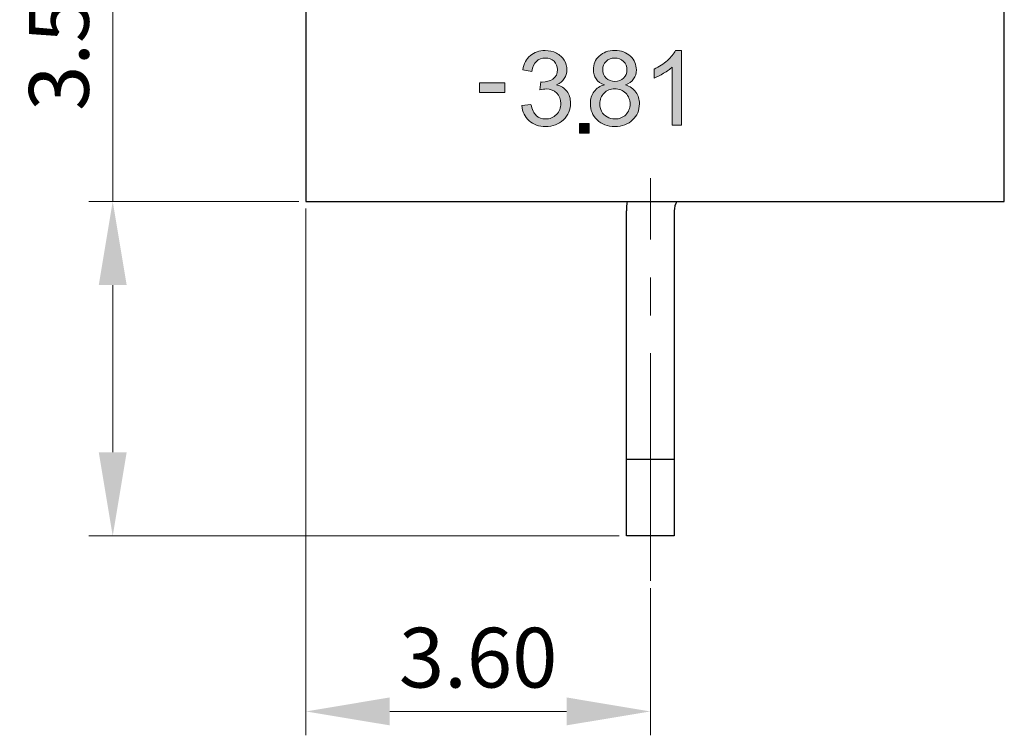
# Model space of a CAD drawing. Units: millimetres. Extents: x 2209 to 2629, y -1213 to -916.
# Drawn here: x 2454 to 2496, y -1176 to -1147 of the extents above; entities that cross this region are included whole.
import ezdxf

# ---------------------------------------------------------------- set-up
doc = ezdxf.new("R2010")
doc.units = ezdxf.units.MM
doc.header["$MEASUREMENT"] = 0
doc.linetypes.add('CENTER2', pattern=[28.575, 19.05, -3.175, 3.175, -3.175])
doc.layers.get('Defpoints').update_dxf_attribs({"lineweight": 13})
for name, color, linetype, lineweight in [('1', 7, 'Continuous', 30), ('41', 3, 'Continuous', 13), ('51', 6, 'CENTER2', 13), ('66', 1, 'Continuous', 13)]:
    doc.layers.add(name, color=color, linetype=linetype, lineweight=lineweight)
doc.styles.add('romans-高2.5', font='romans.shx', dxfattribs={"width": 0.8, "height": 2.5})
doc.dimstyles.new('A4_0.25-Rev.1.1', dxfattribs={"dimtxt": 3.5, "dimasz": 3.5, "dimexe": 1, "dimexo": 0.3, "dimgap": 1, "dimtad": 1, "dimlfac": 0.25, "dimzin": 1, "dimdsep": 46, "dimtxsty": 'romans-高2.5', "dimcen": 1, "dimclrd": 256, "dimclre": 256, "dimclrt": 256, "dimadec": 1, "dimazin": 0, "dimtfac": 1, "dimtmove": 0, "dimatfit": 3, "dimfxl": 1, "dimtolj": 1, "dimtzin": 0, "dimlwd": -1, "dimlwe": -1, "dimarcsym": 0})

# ---------------------------------------------------------------- blocks, each defined once
blk = doc.blocks.new('*D45')
at = {"layer": '41'}
for p, q in [((2466.322, -1154.422), (2466.322, -1176.463)), ((2480.722, -1170.304), (2480.722, -1176.463)), ((2469.822, -1175.463), (2477.222, -1175.463))]:
    blk.add_line(p, q, dxfattribs=at)
for points in [[(2469.822, -1174.879), (2469.822, -1176.046), (2466.322, -1175.463)], [(2477.222, -1174.879), (2477.222, -1176.046), (2480.722, -1175.463)]]:
    blk.add_solid(points, dxfattribs=at)
at = {"layer": 'Defpoints', "color": 0}
for p in [(2466.322, -1154.122), (2480.722, -1170.004), (2480.722, -1175.463)]:
    blk.add_point(p, dxfattribs=at)
at = {"layer": '41', "insert": (2473.522, -1173.213), "char_height": 2.5, "attachment_point": 5, "style": 'romans-高2.5'}
blk.add_mtext('\\A1;3.60', dxfattribs=at)
blk = doc.blocks.new('*D44')
at = {"layer": '41'}
for p, q in [((2458.242, -1154.122), (2458.242, -1133.384)), ((2466.022, -1154.122), (2457.242, -1154.122)), ((2458.242, -1164.622), (2458.242, -1157.622)), ((2479.422, -1168.122), (2457.242, -1168.122))]:
    blk.add_line(p, q, dxfattribs=at)
for points in [[(2457.659, -1157.622), (2458.825, -1157.622), (2458.242, -1154.122)], [(2457.659, -1164.622), (2458.825, -1164.622), (2458.242, -1168.122)]]:
    blk.add_solid(points, dxfattribs=at)
at = {"layer": 'Defpoints', "color": 0}
for p in [(2466.322, -1154.122), (2458.242, -1168.122), (2479.722, -1168.122)]:
    blk.add_point(p, dxfattribs=at)
at = {"layer": '41', "insert": (2455.992, -1142.003), "char_height": 2.5, "attachment_point": 5, "rotation": 90, "style": 'romans-高2.5'}
blk.add_mtext('\\A1;3.50%%P0.30', dxfattribs=at)

msp = doc.modelspace()

# ---------------------------------------------------------------- hatches: boundary and pattern name
at = {"layer": '66'}
h = msp.add_hatch(color=256, dxfattribs=at)
edge = h.paths.add_edge_path()
edge.add_spline(control_points=[(2476.322, -1147.81), (2476.075, -1147.81), (2475.87, -1147.881), (2475.704, -1148.022)], knot_values=[0.6, 0.6, 0.6, 0.6, 0.633333, 0.633333, 0.633333, 0.633333], degree=3, periodic=0)
edge.add_spline(control_points=[(2475.704, -1148.022), (2475.539, -1148.162), (2475.432, -1148.361), (2475.386, -1148.617)], knot_values=[0.566667, 0.566667, 0.566667, 0.566667, 0.6, 0.6, 0.6, 0.6], degree=3, periodic=0)
edge.add_spline(control_points=[(2475.386, -1148.617), (2475.386, -1148.617), (2475.767, -1148.686), (2475.767, -1148.686)], knot_values=[0.533333, 0.533333, 0.533333, 0.533333, 0.566667, 0.566667, 0.566667, 0.566667], degree=3, periodic=0)
edge.add_spline(control_points=[(2475.767, -1148.686), (2475.796, -1148.499), (2475.859, -1148.358), (2475.959, -1148.264)], knot_values=[0.5, 0.5, 0.5, 0.5, 0.533333, 0.533333, 0.533333, 0.533333], degree=3, periodic=0)
edge.add_spline(control_points=[(2475.959, -1148.264), (2476.057, -1148.172), (2476.181, -1148.125), (2476.33, -1148.125)], knot_values=[0.466667, 0.466667, 0.466667, 0.466667, 0.5, 0.5, 0.5, 0.5], degree=3, periodic=0)
edge.add_spline(control_points=[(2476.33, -1148.125), (2476.48, -1148.125), (2476.602, -1148.171), (2476.697, -1148.263)], knot_values=[0.433333, 0.433333, 0.433333, 0.433333, 0.466667, 0.466667, 0.466667, 0.466667], degree=3, periodic=0)
edge.add_spline(control_points=[(2476.697, -1148.263), (2476.792, -1148.354), (2476.84, -1148.471), (2476.84, -1148.611)], knot_values=[0.4, 0.4, 0.4, 0.4, 0.433333, 0.433333, 0.433333, 0.433333], degree=3, periodic=0)
edge.add_spline(control_points=[(2476.84, -1148.611), (2476.84, -1148.788), (2476.775, -1148.919), (2476.645, -1149.004)], knot_values=[0.366667, 0.366667, 0.366667, 0.366667, 0.4, 0.4, 0.4, 0.4], degree=3, periodic=0)
edge.add_spline(control_points=[(2476.645, -1149.004), (2476.514, -1149.089), (2476.368, -1149.131), (2476.205, -1149.131)], knot_values=[0.333333, 0.333333, 0.333333, 0.333333, 0.366667, 0.366667, 0.366667, 0.366667], degree=3, periodic=0)
edge.add_spline(control_points=[(2476.205, -1149.131), (2476.189, -1149.131), (2476.169, -1149.13), (2476.144, -1149.127)], knot_values=[0.3, 0.3, 0.3, 0.3, 0.333333, 0.333333, 0.333333, 0.333333], degree=3, periodic=0)
edge.add_spline(control_points=[(2476.144, -1149.127), (2476.144, -1149.127), (2476.101, -1149.462), (2476.101, -1149.462)], knot_values=[0.266667, 0.266667, 0.266667, 0.266667, 0.3, 0.3, 0.3, 0.3], degree=3, periodic=0)
edge.add_spline(control_points=[(2476.101, -1149.462), (2476.208, -1149.434), (2476.298, -1149.42), (2476.37, -1149.42)], knot_values=[0.233333, 0.233333, 0.233333, 0.233333, 0.266667, 0.266667, 0.266667, 0.266667], degree=3, periodic=0)
edge.add_spline(control_points=[(2476.37, -1149.42), (2476.547, -1149.42), (2476.693, -1149.477), (2476.808, -1149.591)], knot_values=[0.2, 0.2, 0.2, 0.2, 0.233333, 0.233333, 0.233333, 0.233333], degree=3, periodic=0)
edge.add_spline(control_points=[(2476.808, -1149.591), (2476.923, -1149.705), (2476.98, -1149.849), (2476.98, -1150.025)], knot_values=[0.166667, 0.166667, 0.166667, 0.166667, 0.2, 0.2, 0.2, 0.2], degree=3, periodic=0)
edge.add_spline(control_points=[(2476.98, -1150.025), (2476.98, -1150.209), (2476.918, -1150.363), (2476.795, -1150.489)], knot_values=[0.133333, 0.133333, 0.133333, 0.133333, 0.166667, 0.166667, 0.166667, 0.166667], degree=3, periodic=0)
edge.add_spline(control_points=[(2476.795, -1150.489), (2476.671, -1150.612), (2476.518, -1150.675), (2476.339, -1150.675)], knot_values=[0.1, 0.1, 0.1, 0.1, 0.133333, 0.133333, 0.133333, 0.133333], degree=3, periodic=0)
edge.add_spline(control_points=[(2476.339, -1150.675), (2476.187, -1150.675), (2476.059, -1150.627), (2475.953, -1150.531)], knot_values=[0.066667, 0.066667, 0.066667, 0.066667, 0.1, 0.1, 0.1, 0.1], degree=3, periodic=0)
edge.add_spline(control_points=[(2475.953, -1150.531), (2475.848, -1150.436), (2475.774, -1150.28), (2475.729, -1150.063)], knot_values=[0.033333, 0.033333, 0.033333, 0.033333, 0.066667, 0.066667, 0.066667, 0.066667], degree=3, periodic=0)
edge.add_spline(control_points=[(2475.729, -1150.063), (2475.729, -1150.063), (2475.347, -1150.114), (2475.347, -1150.114)], knot_values=[0, 0, 0, 0, 0.033333, 0.033333, 0.033333, 0.033333], degree=3, periodic=0)
edge.add_spline(control_points=[(2475.347, -1150.114), (2475.373, -1150.374), (2475.475, -1150.584), (2475.656, -1150.747)], knot_values=[0.966667, 0.966667, 0.966667, 0.966667, 1, 1, 1, 1], degree=3, periodic=0)
edge.add_spline(control_points=[(2475.656, -1150.747), (2475.836, -1150.91), (2476.063, -1150.991), (2476.337, -1150.991)], knot_values=[0.933333, 0.933333, 0.933333, 0.933333, 0.966667, 0.966667, 0.966667, 0.966667], degree=3, periodic=0)
edge.add_spline(control_points=[(2476.337, -1150.991), (2476.639, -1150.991), (2476.89, -1150.897), (2477.088, -1150.707)], knot_values=[0.9, 0.9, 0.9, 0.9, 0.933333, 0.933333, 0.933333, 0.933333], degree=3, periodic=0)
edge.add_spline(control_points=[(2477.088, -1150.707), (2477.287, -1150.518), (2477.385, -1150.288), (2477.385, -1150.016)], knot_values=[0.866667, 0.866667, 0.866667, 0.866667, 0.9, 0.9, 0.9, 0.9], degree=3, periodic=0)
edge.add_spline(control_points=[(2477.385, -1150.016), (2477.385, -1149.815), (2477.334, -1149.648), (2477.233, -1149.514)], knot_values=[0.833333, 0.833333, 0.833333, 0.833333, 0.866667, 0.866667, 0.866667, 0.866667], degree=3, periodic=0)
edge.add_spline(control_points=[(2477.233, -1149.514), (2477.131, -1149.381), (2476.988, -1149.292), (2476.804, -1149.25)], knot_values=[0.8, 0.8, 0.8, 0.8, 0.833333, 0.833333, 0.833333, 0.833333], degree=3, periodic=0)
edge.add_spline(control_points=[(2476.804, -1149.25), (2476.945, -1149.185), (2477.052, -1149.097), (2477.124, -1148.987)], knot_values=[0.766667, 0.766667, 0.766667, 0.766667, 0.8, 0.8, 0.8, 0.8], degree=3, periodic=0)
edge.add_spline(control_points=[(2477.124, -1148.987), (2477.197, -1148.876), (2477.233, -1148.754), (2477.233, -1148.62)], knot_values=[0.733333, 0.733333, 0.733333, 0.733333, 0.766667, 0.766667, 0.766667, 0.766667], degree=3, periodic=0)
edge.add_spline(control_points=[(2477.233, -1148.62), (2477.233, -1148.478), (2477.194, -1148.344), (2477.119, -1148.218)], knot_values=[0.7, 0.7, 0.7, 0.7, 0.733333, 0.733333, 0.733333, 0.733333], degree=3, periodic=0)
edge.add_spline(control_points=[(2477.119, -1148.218), (2477.043, -1148.092), (2476.934, -1147.993), (2476.791, -1147.92)], knot_values=[0.666667, 0.666667, 0.666667, 0.666667, 0.7, 0.7, 0.7, 0.7], degree=3, periodic=0)
edge.add_spline(control_points=[(2476.791, -1147.92), (2476.648, -1147.847), (2476.492, -1147.81), (2476.322, -1147.81)], knot_values=[0.633333, 0.633333, 0.633333, 0.633333, 0.666667, 0.666667, 0.666667, 0.666667], degree=3, periodic=0)
h = msp.add_hatch(color=256, dxfattribs=at)
edge = h.paths.add_edge_path()
edge.add_spline(control_points=[(2480.137, -1148.624), (2480.137, -1148.397), (2480.054, -1148.205), (2479.889, -1148.047)], knot_values=[0.3125, 0.3125, 0.3125, 0.3125, 0.375, 0.375, 0.375, 0.375], degree=3, periodic=0)
edge.add_spline(control_points=[(2479.889, -1148.047), (2479.723, -1147.889), (2479.504, -1147.81), (2479.232, -1147.81)], knot_values=[0.25, 0.25, 0.25, 0.25, 0.3125, 0.3125, 0.3125, 0.3125], degree=3, periodic=0)
edge.add_spline(control_points=[(2479.232, -1147.81), (2478.962, -1147.81), (2478.746, -1147.888), (2478.583, -1148.042)], knot_values=[0.1875, 0.1875, 0.1875, 0.1875, 0.25, 0.25, 0.25, 0.25], degree=3, periodic=0)
edge.add_spline(control_points=[(2478.583, -1148.042), (2478.42, -1148.196), (2478.339, -1148.386), (2478.339, -1148.613)], knot_values=[0.125, 0.125, 0.125, 0.125, 0.1875, 0.1875, 0.1875, 0.1875], degree=3, periodic=0)
edge.add_spline(control_points=[(2478.339, -1148.613), (2478.339, -1148.763), (2478.377, -1148.892), (2478.453, -1148.999)], knot_values=[0.0625, 0.0625, 0.0625, 0.0625, 0.125, 0.125, 0.125, 0.125], degree=3, periodic=0)
edge.add_spline(control_points=[(2478.453, -1148.999), (2478.53, -1149.107), (2478.647, -1149.19), (2478.806, -1149.248)], knot_values=[0, 0, 0, 0, 0.0625, 0.0625, 0.0625, 0.0625], degree=3, periodic=0)
edge.add_spline(control_points=[(2478.806, -1149.248), (2478.616, -1149.297), (2478.47, -1149.391), (2478.368, -1149.527)], knot_values=[0.9375, 0.9375, 0.9375, 0.9375, 1, 1, 1, 1], degree=3, periodic=0)
edge.add_spline(control_points=[(2478.368, -1149.527), (2478.265, -1149.664), (2478.213, -1149.834), (2478.213, -1150.036)], knot_values=[0.875, 0.875, 0.875, 0.875, 0.9375, 0.9375, 0.9375, 0.9375], degree=3, periodic=0)
edge.add_spline(control_points=[(2478.213, -1150.036), (2478.213, -1150.307), (2478.308, -1150.534), (2478.496, -1150.716)], knot_values=[0.8125, 0.8125, 0.8125, 0.8125, 0.875, 0.875, 0.875, 0.875], degree=3, periodic=0)
edge.add_spline(control_points=[(2478.496, -1150.716), (2478.685, -1150.898), (2478.931, -1150.989), (2479.239, -1150.989)], knot_values=[0.75, 0.75, 0.75, 0.75, 0.8125, 0.8125, 0.8125, 0.8125], degree=3, periodic=0)
edge.add_spline(control_points=[(2479.239, -1150.989), (2479.546, -1150.988), (2479.794, -1150.898), (2479.982, -1150.717)], knot_values=[0.6875, 0.6875, 0.6875, 0.6875, 0.75, 0.75, 0.75, 0.75], degree=3, periodic=0)
edge.add_spline(control_points=[(2479.982, -1150.717), (2480.17, -1150.536), (2480.264, -1150.312), (2480.264, -1150.046)], knot_values=[0.625, 0.625, 0.625, 0.625, 0.6875, 0.6875, 0.6875, 0.6875], degree=3, periodic=0)
edge.add_spline(control_points=[(2480.264, -1150.046), (2480.264, -1149.854), (2480.214, -1149.688), (2480.115, -1149.549)], knot_values=[0.5625, 0.5625, 0.5625, 0.5625, 0.625, 0.625, 0.625, 0.625], degree=3, periodic=0)
edge.add_spline(control_points=[(2480.115, -1149.549), (2480.015, -1149.41), (2479.869, -1149.31), (2479.679, -1149.248)], knot_values=[0.5, 0.5, 0.5, 0.5, 0.5625, 0.5625, 0.5625, 0.5625], degree=3, periodic=0)
edge.add_spline(control_points=[(2479.679, -1149.248), (2479.833, -1149.19), (2479.947, -1149.107), (2480.024, -1149.001)], knot_values=[0.4375, 0.4375, 0.4375, 0.4375, 0.5, 0.5, 0.5, 0.5], degree=3, periodic=0)
edge.add_spline(control_points=[(2480.024, -1149.001), (2480.099, -1148.894), (2480.137, -1148.768), (2480.137, -1148.624)], knot_values=[0.375, 0.375, 0.375, 0.375, 0.4375, 0.4375, 0.4375, 0.4375], degree=3, periodic=0)
edge = h.paths.add_edge_path(flags=16)
edge.add_spline(control_points=[(2479.599, -1148.268), (2479.696, -1148.364), (2479.744, -1148.481), (2479.744, -1148.622)], knot_values=[0.5, 0.5, 0.5, 0.5, 0.625, 0.625, 0.625, 0.625], degree=3, periodic=0)
edge.add_spline(control_points=[(2479.744, -1148.622), (2479.744, -1148.756), (2479.698, -1148.87), (2479.603, -1148.962)], knot_values=[0.375, 0.375, 0.375, 0.375, 0.5, 0.5, 0.5, 0.5], degree=3, periodic=0)
edge.add_spline(control_points=[(2479.603, -1148.962), (2479.509, -1149.055), (2479.388, -1149.101), (2479.241, -1149.102)], knot_values=[0.25, 0.25, 0.25, 0.25, 0.375, 0.375, 0.375, 0.375], degree=3, periodic=0)
edge.add_spline(control_points=[(2479.241, -1149.102), (2479.09, -1149.101), (2478.966, -1149.054), (2478.871, -1148.961)], knot_values=[0.125, 0.125, 0.125, 0.125, 0.25, 0.25, 0.25, 0.25], degree=3, periodic=0)
edge.add_spline(control_points=[(2478.871, -1148.961), (2478.777, -1148.868), (2478.729, -1148.747), (2478.729, -1148.6)], knot_values=[0, 0, 0, 0, 0.125, 0.125, 0.125, 0.125], degree=3, periodic=0)
edge.add_spline(control_points=[(2478.729, -1148.6), (2478.73, -1148.47), (2478.777, -1148.359), (2478.873, -1148.265)], knot_values=[0.875, 0.875, 0.875, 0.875, 1, 1, 1, 1], degree=3, periodic=0)
edge.add_spline(control_points=[(2478.873, -1148.265), (2478.97, -1148.172), (2479.091, -1148.125), (2479.237, -1148.125)], knot_values=[0.75, 0.75, 0.75, 0.75, 0.875, 0.875, 0.875, 0.875], degree=3, periodic=0)
edge.add_spline(control_points=[(2479.237, -1148.125), (2479.382, -1148.125), (2479.502, -1148.172), (2479.599, -1148.268)], knot_values=[0.625, 0.625, 0.625, 0.625, 0.75, 0.75, 0.75, 0.75], degree=3, periodic=0)
edge = h.paths.add_edge_path(flags=16)
edge.add_spline(control_points=[(2479.23, -1149.413), (2479.414, -1149.413), (2479.567, -1149.473), (2479.69, -1149.594)], knot_values=[0.666667, 0.666667, 0.666667, 0.666667, 0.777778, 0.777778, 0.777778, 0.777778], degree=3, periodic=0)
edge.add_spline(control_points=[(2479.69, -1149.594), (2479.813, -1149.714), (2479.874, -1149.866), (2479.874, -1150.05)], knot_values=[0.555556, 0.555556, 0.555556, 0.555556, 0.666667, 0.666667, 0.666667, 0.666667], degree=3, periodic=0)
edge.add_spline(control_points=[(2479.874, -1150.05), (2479.874, -1150.231), (2479.814, -1150.381), (2479.695, -1150.498)], knot_values=[0.444444, 0.444444, 0.444444, 0.444444, 0.555556, 0.555556, 0.555556, 0.555556], degree=3, periodic=0)
edge.add_spline(control_points=[(2479.695, -1150.498), (2479.576, -1150.616), (2479.426, -1150.675), (2479.244, -1150.675)], knot_values=[0.333333, 0.333333, 0.333333, 0.333333, 0.444444, 0.444444, 0.444444, 0.444444], degree=3, periodic=0)
edge.add_spline(control_points=[(2479.244, -1150.675), (2479.126, -1150.675), (2479.016, -1150.647), (2478.914, -1150.59)], knot_values=[0.222222, 0.222222, 0.222222, 0.222222, 0.333333, 0.333333, 0.333333, 0.333333], degree=3, periodic=0)
edge.add_spline(control_points=[(2478.914, -1150.59), (2478.812, -1150.535), (2478.735, -1150.456), (2478.684, -1150.354)], knot_values=[0.111111, 0.111111, 0.111111, 0.111111, 0.222222, 0.222222, 0.222222, 0.222222], degree=3, periodic=0)
edge.add_spline(control_points=[(2478.684, -1150.354), (2478.632, -1150.252), (2478.606, -1150.147), (2478.606, -1150.038)], knot_values=[0, 0, 0, 0, 0.111111, 0.111111, 0.111111, 0.111111], degree=3, periodic=0)
edge.add_spline(control_points=[(2478.606, -1150.038), (2478.606, -1149.86), (2478.666, -1149.711), (2478.784, -1149.591)], knot_values=[0.888889, 0.888889, 0.888889, 0.888889, 1, 1, 1, 1], degree=3, periodic=0)
edge.add_spline(control_points=[(2478.784, -1149.591), (2478.902, -1149.473), (2479.05, -1149.413), (2479.23, -1149.413)], knot_values=[0.777778, 0.777778, 0.777778, 0.777778, 0.888889, 0.888889, 0.888889, 0.888889], degree=3, periodic=0)
h = msp.add_hatch(color=256, dxfattribs=at)
edge = h.paths.add_edge_path()
edge.add_spline(control_points=[(2482.022, -1150.936), (2482.022, -1150.936), (2482.022, -1147.81), (2482.022, -1147.81)], knot_values=[0.888889, 0.888889, 0.888889, 0.888889, 1, 1, 1, 1], degree=3, periodic=0)
edge.add_spline(control_points=[(2482.022, -1147.81), (2482.022, -1147.81), (2481.776, -1147.81), (2481.776, -1147.81)], knot_values=[0.777779, 0.777779, 0.777779, 0.777779, 0.888889, 0.888889, 0.888889, 0.888889], degree=3, periodic=0)
edge.add_spline(control_points=[(2481.776, -1147.81), (2481.709, -1147.945), (2481.596, -1148.083), (2481.436, -1148.227)], knot_values=[0.666667, 0.666667, 0.666667, 0.666667, 0.777778, 0.777778, 0.777778, 0.777778], degree=3, periodic=0)
edge.add_spline(control_points=[(2481.436, -1148.227), (2481.276, -1148.37), (2481.089, -1148.492), (2480.875, -1148.592)], knot_values=[0.555556, 0.555556, 0.555556, 0.555556, 0.666667, 0.666667, 0.666667, 0.666667], degree=3, periodic=0)
edge.add_spline(control_points=[(2480.875, -1148.592), (2480.875, -1148.592), (2480.875, -1148.961), (2480.875, -1148.961)], knot_values=[0.444446, 0.444446, 0.444446, 0.444446, 0.555554, 0.555554, 0.555554, 0.555554], degree=3, periodic=0)
edge.add_spline(control_points=[(2480.875, -1148.961), (2480.994, -1148.917), (2481.129, -1148.852), (2481.278, -1148.764)], knot_values=[0.333333, 0.333333, 0.333333, 0.333333, 0.444444, 0.444444, 0.444444, 0.444444], degree=3, periodic=0)
edge.add_spline(control_points=[(2481.278, -1148.764), (2481.428, -1148.676), (2481.548, -1148.588), (2481.64, -1148.501)], knot_values=[0.222222, 0.222222, 0.222222, 0.222222, 0.333333, 0.333333, 0.333333, 0.333333], degree=3, periodic=0)
edge.add_spline(control_points=[(2481.64, -1148.501), (2481.64, -1148.501), (2481.64, -1150.936), (2481.64, -1150.936)], knot_values=[0.111111, 0.111111, 0.111111, 0.111111, 0.222222, 0.222222, 0.222222, 0.222222], degree=3, periodic=0)
edge.add_spline(control_points=[(2481.64, -1150.936), (2481.64, -1150.936), (2482.022, -1150.936), (2482.022, -1150.936)], knot_values=[0, 0, 0, 0, 0.111111, 0.111111, 0.111111, 0.111111], degree=3, periodic=0)
for points in [[(2473.582, -1149.166), (2473.582, -1149.562), (2474.638, -1149.562), (2474.638, -1149.166)], [(2477.761, -1150.867), (2477.761, -1151.263), (2478.157, -1151.263), (2478.157, -1150.867)]]:
    msp.add_hatch(color=256, dxfattribs=at).paths.add_polyline_path(points)

# ---------------------------------------------------------------- linework, layer by layer
at = {"layer": '1'}
for p, q in [((2466.322, -1134.922), (2466.322, -1154.122)), ((2495.522, -1154.122), (2495.522, -1143.322)), ((2466.322, -1154.122), (2495.522, -1154.122)), ((2479.722, -1168.122), (2479.722, -1154.522)), ((2481.722, -1154.522), (2481.722, -1168.122)), ((2481.722, -1164.922), (2479.722, -1164.922)), ((2481.722, -1168.122), (2479.722, -1168.122))]:
    msp.add_line(p, q, dxfattribs=at)
for radius, start in [(2.8, 171.7441), (0.8, 150)]:
    msp.add_arc((2482.522, -1154.522), radius, start, 180, dxfattribs=at)
at = {"layer": '51', "ltscale": 0.5}
msp.add_line((2480.722, -1170.004), (2480.722, -1153.153), dxfattribs=at)
at = {"layer": '66'}
for p, q in [((2473.582, -1149.166), (2474.638, -1149.166)), ((2473.582, -1149.166), (2473.582, -1149.562)), ((2474.638, -1149.166), (2474.638, -1149.562)), ((2474.638, -1149.562), (2473.582, -1149.562)), ((2477.761, -1150.867), (2478.157, -1150.867)), ((2477.761, -1151.263), (2477.761, -1150.867)), ((2478.157, -1150.867), (2478.157, -1151.263)), ((2478.157, -1151.263), (2477.761, -1151.263))]:
    msp.add_line(p, q, dxfattribs=at)
for points in [[(2475.704, -1148.022), (2475.87, -1147.881), (2476.075, -1147.81), (2476.322, -1147.81)], [(2476.322, -1147.81), (2476.492, -1147.81), (2476.648, -1147.847), (2476.791, -1147.92)], [(2478.583, -1148.042), (2478.746, -1147.888), (2478.962, -1147.81), (2479.232, -1147.81)], [(2479.232, -1147.81), (2479.504, -1147.81), (2479.723, -1147.889), (2479.889, -1148.047)], [(2481.436, -1148.227), (2481.596, -1148.083), (2481.709, -1147.945), (2481.776, -1147.81)], [(2481.776, -1147.81), (2481.776, -1147.81), (2482.022, -1147.81), (2482.022, -1147.81)], [(2482.022, -1147.81), (2482.022, -1147.81), (2482.022, -1150.936), (2482.022, -1150.936)], [(2475.386, -1148.617), (2475.432, -1148.361), (2475.539, -1148.162), (2475.704, -1148.022)], [(2476.791, -1147.92), (2476.934, -1147.993), (2477.043, -1148.092), (2477.119, -1148.218)], [(2477.119, -1148.218), (2477.194, -1148.344), (2477.233, -1148.478), (2477.233, -1148.62)], [(2478.339, -1148.613), (2478.339, -1148.386), (2478.42, -1148.196), (2478.583, -1148.042)], [(2479.237, -1148.125), (2479.091, -1148.125), (2478.97, -1148.172), (2478.873, -1148.265)], [(2479.599, -1148.268), (2479.502, -1148.172), (2479.382, -1148.125), (2479.237, -1148.125)], [(2479.889, -1148.047), (2480.054, -1148.205), (2480.137, -1148.397), (2480.137, -1148.624)], [(2480.875, -1148.592), (2481.089, -1148.492), (2481.276, -1148.37), (2481.436, -1148.227)], [(2475.767, -1148.686), (2475.767, -1148.686), (2475.386, -1148.617), (2475.386, -1148.617)], [(2475.959, -1148.264), (2475.859, -1148.358), (2475.796, -1148.499), (2475.767, -1148.686)], [(2477.233, -1148.62), (2477.233, -1148.754), (2477.197, -1148.876), (2477.124, -1148.987)], [(2478.453, -1148.999), (2478.377, -1148.892), (2478.339, -1148.763), (2478.339, -1148.613)], [(2478.873, -1148.265), (2478.777, -1148.359), (2478.73, -1148.47), (2478.729, -1148.6)], [(2478.729, -1148.6), (2478.729, -1148.747), (2478.777, -1148.868), (2478.871, -1148.961)], [(2480.137, -1148.624), (2480.137, -1148.768), (2480.099, -1148.894), (2480.024, -1149.001)], [(2480.875, -1148.961), (2480.875, -1148.961), (2480.875, -1148.592), (2480.875, -1148.592)], [(2481.64, -1148.501), (2481.548, -1148.588), (2481.428, -1148.676), (2481.278, -1148.764)], [(2481.64, -1150.936), (2481.64, -1150.936), (2481.64, -1148.501), (2481.64, -1148.501)], [(2477.124, -1148.987), (2477.052, -1149.097), (2476.945, -1149.185), (2476.804, -1149.25)], [(2478.806, -1149.248), (2478.647, -1149.19), (2478.53, -1149.107), (2478.453, -1148.999)], [(2478.871, -1148.961), (2478.966, -1149.054), (2479.09, -1149.101), (2479.241, -1149.102)], [(2479.241, -1149.102), (2479.388, -1149.101), (2479.509, -1149.055), (2479.603, -1148.962)], [(2480.024, -1149.001), (2479.947, -1149.107), (2479.833, -1149.19), (2479.679, -1149.248)], [(2481.278, -1148.764), (2481.129, -1148.852), (2480.994, -1148.917), (2480.875, -1148.961)], [(2476.101, -1149.462), (2476.101, -1149.462), (2476.144, -1149.127), (2476.144, -1149.127)], [(2476.37, -1149.42), (2476.298, -1149.42), (2476.208, -1149.434), (2476.101, -1149.462)], [(2476.808, -1149.591), (2476.693, -1149.477), (2476.547, -1149.42), (2476.37, -1149.42)], [(2476.804, -1149.25), (2476.988, -1149.292), (2477.131, -1149.381), (2477.233, -1149.514)], [(2478.368, -1149.527), (2478.47, -1149.391), (2478.616, -1149.297), (2478.806, -1149.248)], [(2479.679, -1149.248), (2479.869, -1149.31), (2480.015, -1149.41), (2480.115, -1149.549)], [(2477.233, -1149.514), (2477.334, -1149.648), (2477.385, -1149.815), (2477.385, -1150.016)], [(2478.213, -1150.036), (2478.213, -1149.834), (2478.265, -1149.664), (2478.368, -1149.527)], [(2478.784, -1149.591), (2478.666, -1149.711), (2478.606, -1149.86), (2478.606, -1150.038)], [(2479.874, -1150.05), (2479.874, -1149.866), (2479.813, -1149.714), (2479.69, -1149.594)], [(2480.115, -1149.549), (2480.214, -1149.688), (2480.264, -1149.854), (2480.264, -1150.046)], [(2475.347, -1150.114), (2475.347, -1150.114), (2475.729, -1150.063), (2475.729, -1150.063)], [(2475.656, -1150.747), (2475.475, -1150.584), (2475.373, -1150.374), (2475.347, -1150.114)], [(2475.729, -1150.063), (2475.774, -1150.28), (2475.848, -1150.436), (2475.953, -1150.531)], [(2477.385, -1150.016), (2477.385, -1150.288), (2477.287, -1150.518), (2477.088, -1150.707)], [(2478.496, -1150.716), (2478.308, -1150.534), (2478.213, -1150.307), (2478.213, -1150.036)], [(2478.606, -1150.038), (2478.606, -1150.147), (2478.632, -1150.252), (2478.684, -1150.354)], [(2479.695, -1150.498), (2479.814, -1150.381), (2479.874, -1150.231), (2479.874, -1150.05)], [(2480.264, -1150.046), (2480.264, -1150.312), (2480.17, -1150.536), (2479.982, -1150.717)], [(2475.953, -1150.531), (2476.059, -1150.627), (2476.187, -1150.675), (2476.339, -1150.675)], [(2476.339, -1150.675), (2476.518, -1150.675), (2476.671, -1150.612), (2476.795, -1150.489)], [(2479.239, -1150.989), (2478.931, -1150.989), (2478.685, -1150.898), (2478.496, -1150.716)], [(2478.684, -1150.354), (2478.735, -1150.456), (2478.812, -1150.535), (2478.914, -1150.59)], [(2479.982, -1150.717), (2479.794, -1150.898), (2479.546, -1150.988), (2479.239, -1150.989)], [(2482.022, -1150.936), (2482.022, -1150.936), (2481.64, -1150.936), (2481.64, -1150.936)]]:
    msp.add_open_spline(points, degree=3, dxfattribs=at)
for points, knots in [([(2476.697, -1148.263), (2476.602, -1148.171), (2476.48, -1148.125), (2476.33, -1148.125), (2476.33, -1148.125), (2476.181, -1148.125), (2476.057, -1148.172), (2475.959, -1148.264)], [0.43333333, 0.43333333, 0.43333333, 0.43333333, 0.46666667, 0.46666667, 0.46666667, 0.46666667, 0.5, 0.5, 0.5, 0.5]), ([(2476.645, -1149.004), (2476.775, -1148.919), (2476.84, -1148.788), (2476.84, -1148.611), (2476.84, -1148.611), (2476.84, -1148.471), (2476.792, -1148.354), (2476.697, -1148.263)], [0.36666667, 0.36666667, 0.36666667, 0.36666667, 0.4, 0.4, 0.4, 0.4, 0.43333333, 0.43333333, 0.43333333, 0.43333333]), ([(2479.603, -1148.962), (2479.698, -1148.87), (2479.744, -1148.756), (2479.744, -1148.622), (2479.744, -1148.622), (2479.744, -1148.481), (2479.696, -1148.364), (2479.599, -1148.268)], [0.375, 0.375, 0.375, 0.375, 0.5, 0.5, 0.5, 0.5, 0.625, 0.625, 0.625, 0.625]), ([(2476.144, -1149.127), (2476.169, -1149.13), (2476.189, -1149.131), (2476.205, -1149.131), (2476.205, -1149.131), (2476.368, -1149.131), (2476.514, -1149.089), (2476.645, -1149.004)], [0.3, 0.3, 0.3, 0.3, 0.33333333, 0.33333333, 0.33333333, 0.33333333, 0.36666667, 0.36666667, 0.36666667, 0.36666667]), ([(2479.69, -1149.594), (2479.567, -1149.473), (2479.414, -1149.413), (2479.23, -1149.413), (2479.23, -1149.413), (2479.05, -1149.413), (2478.902, -1149.473), (2478.784, -1149.591)], [0.6666667, 0.6666667, 0.6666667, 0.6666667, 0.7777778, 0.7777778, 0.7777778, 0.7777778, 0.8888889, 0.8888889, 0.8888889, 0.8888889]), ([(2476.795, -1150.489), (2476.918, -1150.363), (2476.98, -1150.209), (2476.98, -1150.025), (2476.98, -1150.025), (2476.98, -1149.849), (2476.923, -1149.705), (2476.808, -1149.591)], [0.13333333, 0.13333333, 0.13333333, 0.13333333, 0.16666667, 0.16666667, 0.16666667, 0.16666667, 0.2, 0.2, 0.2, 0.2]), ([(2477.088, -1150.707), (2476.89, -1150.897), (2476.639, -1150.991), (2476.337, -1150.991), (2476.337, -1150.991), (2476.063, -1150.991), (2475.836, -1150.91), (2475.656, -1150.747)], [0.9, 0.9, 0.9, 0.9, 0.93333333, 0.93333333, 0.93333333, 0.93333333, 0.96666667, 0.96666667, 0.96666667, 0.96666667]), ([(2478.914, -1150.59), (2479.016, -1150.647), (2479.126, -1150.675), (2479.244, -1150.675), (2479.244, -1150.675), (2479.426, -1150.675), (2479.576, -1150.616), (2479.695, -1150.498)], [0.2222222, 0.2222222, 0.2222222, 0.2222222, 0.3333333, 0.3333333, 0.3333333, 0.3333333, 0.4444444, 0.4444444, 0.4444444, 0.4444444])]:
    msp.add_open_spline(points, degree=3, knots=knots, dxfattribs=at)

# ---------------------------------------------------------------- dimensions: what is measured, and where the dimension line sits
at = {"layer": '41'}
dim = msp.add_linear_dim(base=(2458.242, -1168.122), p1=(2466.322, -1154.122), p2=(2479.722, -1168.122), angle=90, text='3.50%%P0.30', dimstyle='A4_0.25-Rev.1.1', dxfattribs=at)
dim.commit()
dim.dimension.update_dxf_attribs({"geometry": '*D44', "text_midpoint": (2458.242, -1142.003), "dimtype": 160})
dim = msp.add_linear_dim(base=(2480.722, -1175.463), p1=(2466.322, -1154.122), p2=(2480.722, -1170.004), dimstyle='A4_0.25-Rev.1.1', dxfattribs=at)
dim.commit()
dim.dimension.update_dxf_attribs({"geometry": '*D45', "text_midpoint": (2473.522, -1175.463), "dimtype": 160})

doc.saveas('drawing.dxf')
